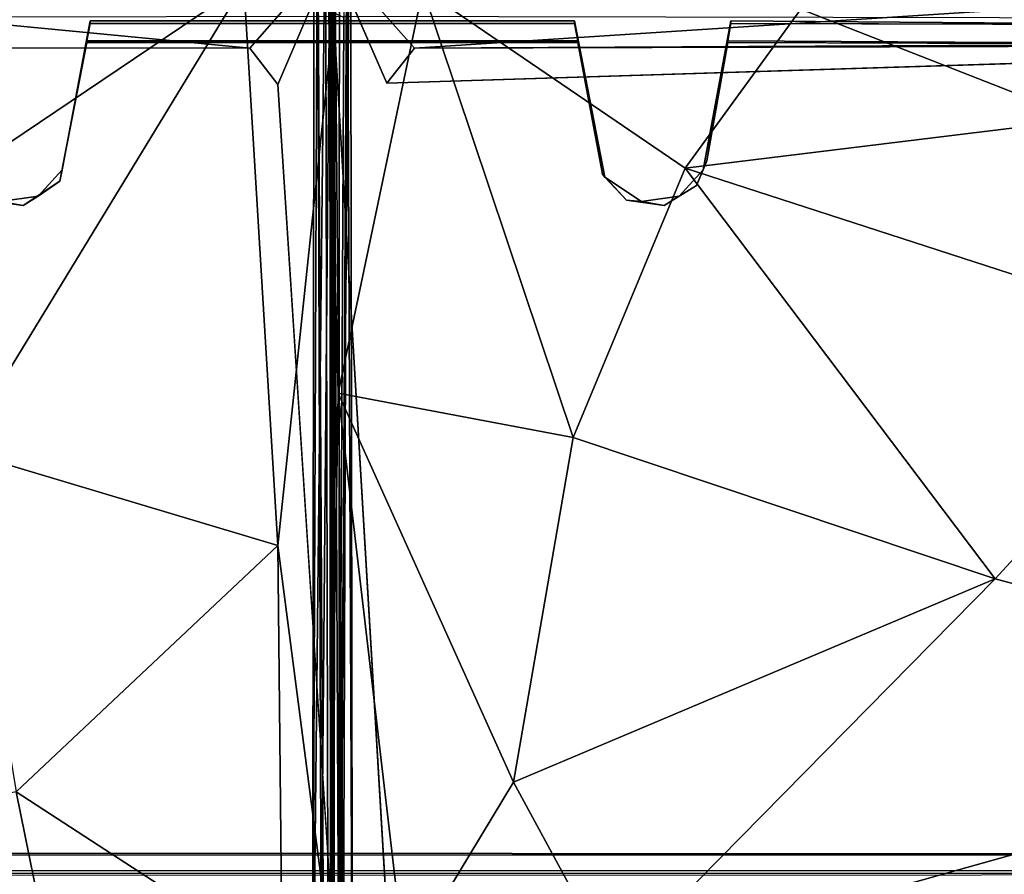
# Model space of a CAD drawing. Units: inches. Extents: x -34.4 to 34.4, y -14 to 32.1.
# Drawn here: x -5.6 to 12, y 4.1 to 19.4 of the extents above; entities that cross this region are included whole.
import ezdxf

# ---------------------------------------------------------------- set-up
doc = ezdxf.new("R2010")
doc.units = ezdxf.units.IN
doc.header["$MEASUREMENT"] = 0
for name, color, linetype in [('SEAT-BLACK', 5, 'Continuous'), ('SEAT-CUSHIONUPHOLSTERY', 5, 'Continuous'), ('SEAT-SHELLUPHOLSTERY', 5, 'Continuous')]:
    doc.layers.add(name, color=color, linetype=linetype)

msp = doc.modelspace()

# ---------------------------------------------------------------- linework, layer by layer
at = {"layer": 'SEAT-BLACK'}
for points, invisible_edges in [([(-4.848, 16.751, 8.647), (4.887, 16.623, 8.66), (-4.349, 19.427, 8.365)], 3), ([(-4.848, 16.751, 8.647), (-4.349, 19.427, 8.365), (-4.404, 19.065, 7.928)], 12), ([(-4.349, 19.427, 8.365), (4.887, 16.623, 8.66), (4.343, 19.427, 8.365)], 1), ([(4.343, 19.378, 7.895), (-4.349, 19.378, 7.895), (-4.349, 19.427, 8.365)], 12), ([(-4.349, 19.427, 8.365), (4.343, 19.427, 8.365), (4.343, 19.378, 7.895)], 12), ([(4.399, 19.065, 7.928), (4.343, 19.427, 8.365), (4.887, 16.623, 8.66)], 13), ([(4.343, 19.427, 8.365), (4.399, 19.065, 7.928), (4.343, 19.378, 7.895)], 1), ([(7.147, 19.427, 8.365), (7.147, 19.427, 8.365), (6.649, 16.751, 8.647), (23.281, 4.171, 9.969)], 12), ([(7.147, 19.427, 8.365), (21.529, 19.318, 8.377), (21.222, 19.342, 7.899)], 12), ([(21.222, 19.342, 7.899), (7.147, 19.378, 7.895), (7.147, 19.427, 8.365)], 12), ([(23.281, 4.171, 9.969), (23.934, 4.388, 9.946), (21.529, 19.318, 8.377), (7.147, 19.427, 8.365)], 10), ([(4.399, 19.065, 7.928), (-4.404, 19.065, 7.928), (-4.349, 19.378, 7.895)], 12), ([(-4.349, 19.378, 7.895), (4.343, 19.378, 7.895), (4.399, 19.065, 7.928)], 12), ([(-4.848, 16.751, 8.647), (-4.404, 19.065, 7.928), (-4.893, 16.549, 7.955)], 1), ([(4.842, 16.677, 7.941), (-4.893, 16.549, 7.955), (-4.404, 19.04, 7.693)], 13), ([(-4.404, 19.065, 7.928), (4.399, 19.065, 7.928), (4.399, 19.04, 7.693)], 12), ([(4.399, 19.04, 7.693), (-4.404, 19.04, 7.693), (-4.404, 19.065, 7.928)], 12), ([(-4.404, 19.04, 7.693), (4.399, 19.04, 7.693), (4.842, 16.677, 7.941)], 12), ([(4.842, 16.677, 7.941), (4.399, 19.065, 7.928), (4.887, 16.623, 8.66)], 3), ([(4.399, 19.065, 7.928), (4.842, 16.677, 7.941), (4.399, 19.04, 7.693)], 1), ([(7.092, 19.04, 7.693), (21.221, 18.989, 7.699), (22.211, 18.464, 7.754), (6.714, 16.912, 7.917)], 4), ([(6.529, 16.469, 7.964), (6.714, 16.912, 7.917), (22.211, 18.464, 7.754), (22.826, 17.668, 7.838)], 10), ([(-24.544, 6.136, 9.05), (-22.832, 17.668, 7.838), (-6.222, 16.208, 7.991), (-5.546, 16.111, 8.001)], 10), ([(6.529, 16.469, 7.964), (22.826, 17.668, 7.838), (24.538, 6.136, 9.05), (5.95, 16.111, 8.001)], 5), ([(-4.848, 16.751, 8.647), (-5.28, 16.282, 8.696), (4.887, 16.623, 8.66)], 14), ([(4.887, 16.623, 8.66), (-5.28, 16.282, 8.696), (5.541, 16.186, 8.706)], 3), ([(5.274, 16.208, 7.991), (-4.893, 16.549, 7.955), (4.842, 16.677, 7.941)], 3), ([(23.281, 4.171, 9.969), (6.649, 16.751, 8.647), (6.216, 16.282, 8.696), (5.541, 16.186, 8.706)], 9), ([(-5.546, 16.111, 8.001), (-4.893, 16.549, 7.955), (5.274, 16.208, 7.991)], 14), ([(5.541, 16.186, 8.706), (-5.28, 16.282, 8.696), (-5.955, 16.186, 8.706)], 13), ([(5.95, 16.111, 8.001), (24.538, 6.136, 9.05), (-24.544, 6.136, 9.05), (-5.546, 16.111, 8.001)], 15), ([(5.541, 16.186, 8.706), (-5.955, 16.186, 8.706), (-23.339, 4.179, 9.968), (23.281, 4.171, 9.969)], 11), ([(5.274, 16.208, 7.991), (5.95, 16.111, 8.001), (-5.546, 16.111, 8.001)], 14), ([(24.49, 5.489, 9.118), (-24.496, 5.489, 9.118), (-24.544, 6.136, 9.05), (24.538, 6.136, 9.05)], 5), ([(24.49, 5.489, 9.118), (24.176, 4.921, 9.177), (-24.182, 4.921, 9.177), (-24.496, 5.489, 9.118)], 10), ([(23.503, 4.466, 9.225), (-23.457, 4.443, 9.228), (-24.182, 4.921, 9.177), (24.176, 4.921, 9.177)], 4), ([(23.494, 4.473, 9.462), (-23.287, 4.122, 9.499), (-23.544, 4.496, 9.46)], 3), ([(23.494, 4.473, 9.462), (-23.544, 4.496, 9.46), (-23.457, 4.443, 9.228)], 12), ([(-23.457, 4.443, 9.228), (23.503, 4.466, 9.225), (23.494, 4.473, 9.462)], 12), ([(23.333, 4.13, 9.498), (-23.287, 4.122, 9.499), (23.494, 4.473, 9.462)], 14), ([(23.281, 4.171, 9.969), (-23.339, 4.179, 9.968), (-23.287, 4.122, 9.499)], 12), ([(-23.287, 4.122, 9.499), (23.333, 4.13, 9.498), (23.281, 4.171, 9.969)], 12)]:
    msp.add_3dface(points, dxfattribs=dict(at, invisible_edges=invisible_edges))
for points in [[(-4.349, 19.378, 7.895), (-4.404, 19.065, 7.928), (-4.349, 19.427, 8.365)], [(7.092, 19.065, 7.928), (6.649, 16.751, 8.647), (7.147, 19.427, 8.365)], [(7.147, 19.378, 7.895), (7.092, 19.065, 7.928), (7.147, 19.427, 8.365)], [(7.147, 19.378, 7.895), (21.222, 19.342, 7.899), (21.333, 18.984, 7.937), (7.092, 19.065, 7.928)], [(-4.404, 19.04, 7.693), (-4.893, 16.549, 7.955), (-4.404, 19.065, 7.928)], [(6.649, 16.751, 8.647), (7.092, 19.065, 7.928), (6.714, 16.912, 7.917)], [(6.714, 16.912, 7.917), (7.092, 19.065, 7.928), (7.092, 19.04, 7.693)], [(7.092, 19.04, 7.693), (7.092, 19.065, 7.928), (21.333, 18.984, 7.937), (21.221, 18.989, 7.699)], [(6.649, 16.751, 8.647), (6.714, 16.912, 7.917), (6.529, 16.469, 7.964)], [(-4.893, 16.549, 7.955), (-5.28, 16.282, 8.696), (-4.848, 16.751, 8.647)], [(4.887, 16.623, 8.66), (5.274, 16.208, 7.991), (4.842, 16.677, 7.941)], [(4.887, 16.623, 8.66), (5.541, 16.186, 8.706), (5.274, 16.208, 7.991)], [(6.529, 16.469, 7.964), (6.216, 16.282, 8.696), (6.649, 16.751, 8.647)], [(-4.893, 16.549, 7.955), (-5.546, 16.111, 8.001), (-5.28, 16.282, 8.696)], [(6.216, 16.282, 8.696), (6.529, 16.469, 7.964), (5.95, 16.111, 8.001)], [(-5.546, 16.111, 8.001), (-5.955, 16.186, 8.706), (-5.28, 16.282, 8.696)], [(6.216, 16.282, 8.696), (5.95, 16.111, 8.001), (5.541, 16.186, 8.706)], [(-6.222, 16.208, 7.991), (-5.955, 16.186, 8.706), (-5.546, 16.111, 8.001)], [(5.541, 16.186, 8.706), (5.95, 16.111, 8.001), (5.274, 16.208, 7.991)]]:
    msp.add_3dface(points, dxfattribs=at)
at = {"layer": 'SEAT-CUSHIONUPHOLSTERY'}
for points in [[(0.111, 1.593, 15.701), (0.125, 23.872, 13.134), (0.201, 19.486, 13.676)], [(0.125, 23.872, 13.134), (0.111, 1.593, 15.701), (0.324, 23.064, 11.618)], [(-0.331, 23.048, 11.598), (-0.358, 0.322, 13.679), (-0.125, 21.892, 14.017)], [(-0.269, 22.242, 10.213), (-0.358, 0.322, 13.679), (-0.331, 23.048, 11.598)], [(0.324, 23.064, 11.618), (0.111, 1.593, 15.701), (0.359, 0.354, 13.702)], [(0.324, 23.064, 11.618), (0.359, 0.354, 13.702), (0.264, 22.249, 10.223)], [(-0.142, -0.485, 12.002), (-0.358, 0.322, 13.679), (-0.269, 22.242, 10.213)], [(-0.269, 22.242, 10.213), (-0.203, 2.82, 11.418), (-0.142, -0.485, 12.002)], [(-0.269, 22.242, 10.213), (-0.046, 20.655, 8.954), (-0.203, 2.82, 11.418)], [(0.197, 2.82, 11.418), (0.041, 20.675, 8.96), (0.264, 22.249, 10.223)], [(0.197, 2.82, 11.418), (0.264, 22.249, 10.223), (0.136, -0.485, 12.002)], [(0.264, 22.249, 10.223), (0.359, 0.354, 13.702), (0.136, -0.485, 12.002)], [(-0.125, 21.892, 14.017), (-0.358, 0.322, 13.679), (-0.077, 1.486, 15.722)], [(0.101, 12.742, 15.26), (-0.125, 21.892, 14.017), (-0.077, 1.486, 15.722)], [(-0.125, 21.892, 14.017), (0.101, 12.742, 15.26), (1.622, 19.995, 14.839)], [(-13.272, 20.07, 9.002), (0.041, 20.675, 8.96), (-1.48, 18.938, 9.076)], [(-1.48, 18.938, 9.076), (0.041, 20.675, 8.96), (-0.983, 18.282, 9.18)], [(-0.983, 18.282, 9.18), (0.041, 20.675, 8.96), (0.028, 2.747, 10.723)], [(0.028, 2.747, 10.723), (0.041, 20.675, 8.96), (0.197, 2.82, 11.418)], [(-0.203, 2.82, 11.418), (-0.046, 20.655, 8.954), (-0.034, 2.747, 10.723)], [(1.471, 18.936, 9.083), (-0.046, 20.655, 8.954), (13.45, 19.712, 8.983)], [(1.006, 2.925, 10.787), (-0.034, 2.747, 10.723), (-0.046, 20.655, 8.954)], [(0.977, 18.306, 9.193), (-0.046, 20.655, 8.954), (1.471, 18.936, 9.083)], [(-1.48, 18.938, 9.076), (-22.949, 18.961, 9.056), (-13.272, 20.07, 9.002)], [(-8.396, 19.635, 15.093), (-6.376, 16.848, 15.647), (-1.588, 20.08, 14.813)], [(-0.982, 10.012, 15.819), (-1.588, 20.08, 14.813), (-6.684, 11.715, 16.355)], [(-6.684, 11.715, 16.355), (-1.588, 20.08, 14.813), (-6.376, 16.848, 15.647)], [(-1.588, 20.08, 14.813), (-0.982, 10.012, 15.819), (0.03, 19.566, 14.425)], [(0.101, 12.742, 15.26), (4.314, 11.947, 16.157), (1.622, 19.995, 14.839)], [(4.314, 11.947, 16.157), (6.326, 16.782, 15.658), (1.622, 19.995, 14.839)], [(1.622, 19.995, 14.839), (6.326, 16.782, 15.658), (8.397, 19.635, 15.093)], [(13.45, 19.712, 8.983), (13.45, 18.996, 9.009), (1.471, 18.936, 9.083)], [(8.397, 19.635, 15.093), (6.326, 16.782, 15.658), (13.45, 17.653, 15.53)], [(13.449, 19.634, 15.084), (8.397, 19.635, 15.093), (13.45, 17.653, 15.53)], [(-0.982, 10.012, 15.819), (0.111, 1.593, 15.701), (0.03, 19.566, 14.425)], [(0.201, 19.486, 13.676), (0.03, 19.566, 14.425), (0.111, 1.593, 15.701)], [(0.977, 18.306, 9.193), (1.471, 18.936, 9.083), (22.776, 18.994, 9.041)], [(13.45, 18.996, 9.009), (22.776, 18.994, 9.041), (1.471, 18.936, 9.083)], [(6.326, 16.782, 15.658), (15.826, 13.7, 16.223), (13.45, 17.653, 15.53)], [(11.888, 9.415, 16.705), (6.326, 16.782, 15.658), (4.314, 11.947, 16.157)], [(11.888, 9.415, 16.705), (15.826, 13.7, 16.223), (6.326, 16.782, 15.658)], [(11.888, 9.415, 16.705), (21.088, 6.953, 16.629), (15.826, 13.7, 16.223)], [(-0.077, 1.486, 15.722), (1.295, 2.531, 16.276), (0.101, 12.742, 15.26)], [(3.244, 5.766, 16.505), (0.101, 12.742, 15.26), (1.295, 2.531, 16.276)], [(4.314, 11.947, 16.157), (0.101, 12.742, 15.26), (3.244, 5.766, 16.505)], [(4.314, 11.947, 16.157), (3.244, 5.766, 16.505), (11.888, 9.415, 16.705)], [(-6.684, 11.715, 16.355), (-5.674, 5.592, 16.685), (-0.982, 10.012, 15.819)], [(-0.905, 2.484, 16.197), (-0.982, 10.012, 15.819), (-5.674, 5.592, 16.685)], [(-0.905, 2.484, 16.197), (0.111, 1.593, 15.701), (-0.982, 10.012, 15.819)], [(5.041, 2.457, 16.635), (11.888, 9.415, 16.705), (3.244, 5.766, 16.505)], [(11.888, 9.415, 16.705), (5.041, 2.457, 16.635), (21.088, 6.953, 16.629)], [(24.075, 2.428, 16.526), (21.088, 6.953, 16.629), (5.041, 2.457, 16.635)], [(3.244, 5.766, 16.505), (1.295, 2.531, 16.276), (5.041, 2.457, 16.635)], [(-20.136, 2.671, 16.668), (-5.035, 2.44, 16.631), (-5.674, 5.592, 16.685)], [(-5.674, 5.592, 16.685), (-5.035, 2.44, 16.631), (-0.905, 2.484, 16.197)]]:
    msp.add_3dface(points, dxfattribs=at)
for points, invisible_edges in [([(0.977, 18.306, 9.193), (1.006, 2.925, 10.787), (-0.046, 20.655, 8.954)], 1), ([(-22.949, 18.961, 9.056), (-0.983, 18.282, 9.18), (-23.437, 18.583, 9.158)], 15), ([(-22.949, 18.961, 9.056), (-1.48, 18.938, 9.076), (-0.983, 18.282, 9.18)], 12), ([(23.371, 18.687, 9.115), (0.977, 18.306, 9.193), (22.776, 18.994, 9.041)], 1), ([(-26.245, 3.965, 10.754), (-23.437, 18.583, 9.158), (-1.017, 2.927, 10.82)], 2), ([(-1.017, 2.927, 10.82), (-23.437, 18.583, 9.158), (-0.983, 18.282, 9.18)], 15), ([(0.977, 18.306, 9.193), (23.371, 18.687, 9.115), (1.006, 2.925, 10.787)], 15), ([(1.006, 2.925, 10.787), (23.371, 18.687, 9.115), (26.245, 3.998, 10.682)], 15), ([(0.028, 2.747, 10.723), (-1.017, 2.927, 10.82), (-0.983, 18.282, 9.18)], 2)]:
    msp.add_3dface(points, dxfattribs=dict(at, invisible_edges=invisible_edges))
at = {"layer": 'SEAT-SHELLUPHOLSTERY'}
for points in [[(0.009, 2.628, 10.755), (0.015, 20.476, 8.884), (-21.157, 20.627, 8.911), (-24.597, 2.637, 10.804)], [(24.597, 2.637, 10.804), (21.157, 20.627, 8.911), (-0.015, 20.476, 8.884), (-0.009, 2.628, 10.755)], [(-20.946, 19.466, 8.352), (0.014, 19.51, 8.358), (-0.015, 4.09, 9.97), (-23.263, 4.098, 9.964)], [(-0.014, 19.51, 8.358), (-0.014, 19.51, 8.358), (0.015, 4.09, 9.97), (-0.024, 4.058, 10.007)], [(0.024, 4.058, 10.007), (-0.015, 4.09, 9.97), (0.014, 19.51, 8.358)], [(23.263, 4.098, 9.964), (0.015, 4.09, 9.97), (-0.014, 19.51, 8.358), (20.946, 19.466, 8.352)]]:
    msp.add_3dface(points, dxfattribs=at)
for points, invisible_edges in [([(-0.024, 4.058, 10.007), (-0.024, 4.058, 10.007), (-0.009, 2.628, 10.755), (-0.015, 20.476, 8.884)], 9), ([(-0.024, 4.058, 10.007), (-0.024, 4.058, 10.007), (-0.015, 20.476, 8.884), (-0.014, 19.51, 8.358)], 2), ([(0.015, 20.476, 8.884), (0.009, 2.628, 10.755), (0.024, 4.058, 10.007)], 12), ([(0.014, 19.51, 8.358), (0.015, 20.476, 8.884), (0.024, 4.058, 10.007)], 2)]:
    msp.add_3dface(points, dxfattribs=dict(at, invisible_edges=invisible_edges))

doc.saveas('drawing.dxf')
